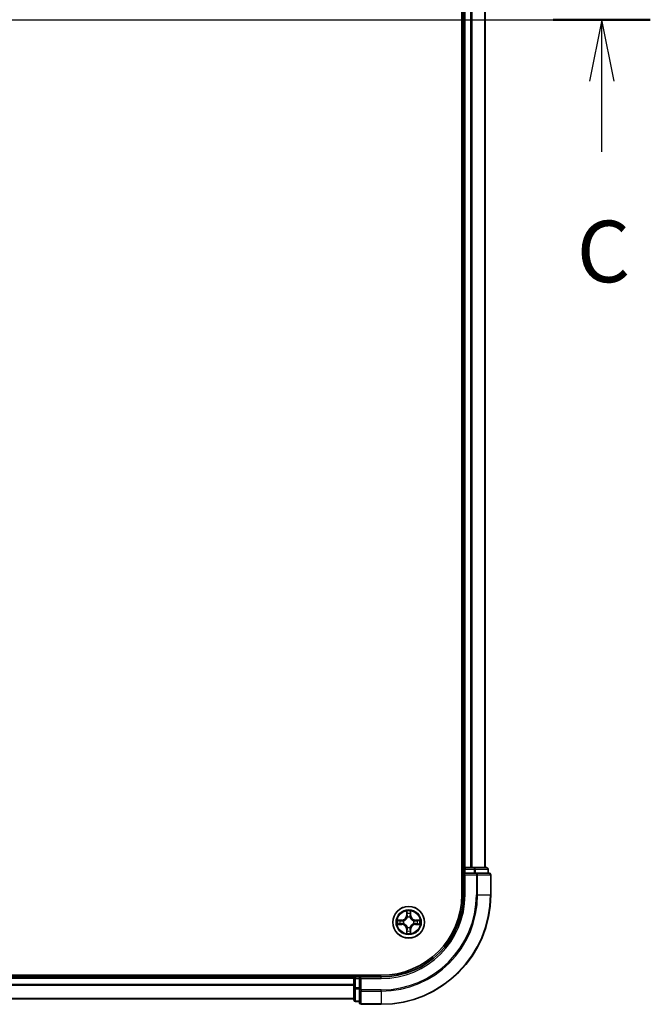
# Model space of a CAD drawing. Units: millimetres. Extents: x 0 to 7294, y 0 to 1264.
# Drawn here: x 1729 to 1844, y 830 to 1010 of the extents above; entities that cross this region are included whole.
import ezdxf

# ---------------------------------------------------------------- set-up
doc = ezdxf.new("R2010")
doc.units = ezdxf.units.MM
doc.header["$LTSCALE"] = 2.5
for name, color, linetype, lineweight in [('Section Line (ISO)', 7, 'Continuous', 25), ('Visible (ISO)', 7, 'Continuous', 35), ('Visible Narrow (ISO)', 7, 'Continuous', 25)]:
    doc.layers.add(name, color=color, linetype=linetype, lineweight=lineweight)
doc.styles.add('Note Text (TK)', font='MS PGothic.ttf')

# ---------------------------------------------------------------- blocks, each defined once
blk = doc.blocks.new('2dTransSection26')
at = {"layer": 'Section Line (ISO)', "linetype": 'Continuous'}
for p, q in [((147.431, 232.485), (204.831, 232.485)), ((202.861, 232.485), (202.361, 229.985)), ((202.861, 229.985), (202.861, 232.485)), ((203.361, 229.985), (202.861, 232.485)), ((202.861, 227.111), (202.861, 229.985))]:
    blk.add_line(p, q, dxfattribs=at)
at = {"layer": 'Section Line (ISO)', "linetype": 'Continuous', "lineweight": 50}
blk.add_line((200.891, 232.485), (204.831, 232.485), dxfattribs=at)
at = {"layer": 'Section Line (ISO)', "insert": (201.842, 221.038), "char_height": 2.5, "attachment_point": 7, "style": 'Note Text (TK)'}
blk.add_mtext('C', dxfattribs=at)

msp = doc.modelspace()

# ---------------------------------------------------------------- linework, layer by layer
at = {"layer": 'Visible (ISO)'}
for p, q in [((1809.5531, 1170.1837), (1809.5531, 850.1837)), ((1809.8531, 855.1837), (1809.8531, 1165.1837)), ((1813.8531, 855.1837), (1813.8531, 1165.1837)), ((1809.8531, 855.1837), (1809.5531, 855.1837)), ((1809.8531, 855.1837), (1810.1531, 855.1837)), ((1811.2126, 855.1837), (1810.1531, 855.1837)), ((1811.2126, 855.1837), (1811.4362, 855.1837)), ((1811.8117, 855.1837), (1811.4362, 855.1837)), ((1814.0531, 855.1837), (1811.8117, 855.1837)), ((1809.8531, 854.8837), (1809.8531, 854.1837)), ((1809.8531, 854.1837), (1809.8531, 850.1837)), ((1809.8531, 854.1837), (1810.1531, 853.8837)), ((1810.1531, 854.1837), (1809.8531, 854.1837)), ((1810.1531, 854.1837), (1811.8117, 854.1837)), ((1812.2126, 854.1837), (1811.8117, 854.1837)), ((1814.5531, 854.1837), (1812.2126, 854.1837)), ((1814.3531, 854.1837), (1814.3531, 854.8837)), ((1814.8531, 850.1837), (1814.8531, 853.8837)), ((1794.8531, 835.4837), (1634.8531, 835.4837)), ((1789.8531, 835.4837), (1789.8531, 835.1837)), ((1789.8531, 835.1837), (1639.8531, 835.1837)), ((1789.8531, 834.8837), (1789.8531, 835.1837)), ((1789.8531, 834.8837), (1789.8531, 833.2251)), ((1790.8531, 835.1837), (1790.1531, 835.1837)), ((1791.1531, 834.8837), (1790.8531, 835.1837)), ((1794.8531, 835.1837), (1790.8531, 835.1837)), ((1790.8531, 835.1837), (1790.8531, 834.8837)), ((1790.8531, 833.2251), (1790.8531, 834.8837)), ((1789.8531, 833.2251), (1789.8531, 830.9837)), ((1790.8531, 833.2251), (1790.8531, 832.8242)), ((1790.8531, 832.8242), (1790.8531, 830.4837)), ((1789.8531, 831.1837), (1639.8531, 831.1837)), ((1790.1531, 830.6837), (1790.8531, 830.6837)), ((1791.1531, 830.1837), (1794.8531, 830.1837))]:
    msp.add_line(p, q, dxfattribs=at)
msp.add_circle((1799.8531, 845.1837), 2.9, dxfattribs=at)
for centre, radius, start, end in [((1810.1531, 854.8837), 0.3, 90, 180), ((1814.0531, 854.8837), 0.3, 0, 90), ((1814.5531, 853.8837), 0.3, 0, 90), ((1794.8531, 850.1837), 15, 270, 0), ((1794.8531, 850.1837), 20, 270, 0), ((1794.8531, 850.1837), 14.7, 270, 0), ((1799.8531, 845.1837), 1.2295, 102.936595, 102.938396), ((1799.8531, 845.1837), 1.2295, 100.812717, 100.813267), ((1799.8531, 845.1837), 1.2295, 79.186733, 79.187283), ((1799.8531, 845.1837), 1.2295, 77.061604, 77.063405), ((1799.8531, 845.1837), 1.2295, 169.186733, 169.187283), ((1799.8531, 845.1837), 1.2295, 190.812717, 190.813267), ((1799.8531, 845.1837), 1.2295, 167.061604, 167.063405), ((1799.8531, 845.1837), 1.2295, 192.936595, 192.938396), ((1799.8531, 845.1837), 1.2295, 12.936595, 12.938396), ((1799.8531, 845.1837), 1.2295, 347.061604, 347.063405), ((1799.8531, 845.1837), 1.2295, 10.812717, 10.813267), ((1799.8531, 845.1837), 1.2295, 349.186733, 349.187283), ((1799.8531, 845.1837), 1.2295, 257.061604, 257.063405), ((1799.8531, 845.1837), 1.2295, 259.186733, 259.187283), ((1799.8531, 845.1837), 1.2295, 280.812717, 280.813267), ((1799.8531, 845.1837), 1.2295, 282.936595, 282.938396), ((1790.1531, 834.8837), 0.3, 90, 180), ((1790.1531, 830.9837), 0.3, 180, 270), ((1791.1531, 830.4837), 0.3, 180, 270)]:
    msp.add_arc(centre, radius, start, end, dxfattribs=at)
for points, knots in [([(1799.5525, 846.9424), (1799.5505, 847.0238), (1799.5045, 847.115), (1799.4635, 847.2046), (1799.4631, 847.2055), (1799.4626, 847.2064)], [0, 0, 0, 0, 0.0320559737, 0.0320559737, 0.0323943032, 0.0323943032, 0.0323943032, 0.0323943032]), ([(1799.4626, 847.2064), (1799.4628, 847.2054), (1799.4631, 847.2044), (1799.4652, 847.194), (1799.4672, 847.1846), (1799.4692, 847.1751)], [-0.03239430317, -0.03239430317, -0.03239430317, -0.03239430317, -0.03205597372, -0.03205597372, -0.02897275834, -0.02897275834, -0.02897275834, -0.02897275834]), ([(1800.2435, 847.2064), (1800.2431, 847.2055), (1800.2427, 847.2046), (1800.2419, 847.203), (1800.2416, 847.2023), (1800.2413, 847.2016)], [-0.000338329447, -0.000338329447, -0.000338329447, -0.000338329447, 0, 0, 0.000241517914, 0.000241517914, 0.000241517914, 0.000241517914]), ([(1800.2424, 847.2012), (1800.2426, 847.202), (1800.2427, 847.2027), (1800.2431, 847.2044), (1800.2433, 847.2054), (1800.2435, 847.2064)], [-0.000230599076, -0.000230599076, -0.000230599076, -0.000230599076, 0, 0, 0.000338329447, 0.000338329447, 0.000338329447, 0.000338329447]), ([(1797.8355, 845.5731), (1797.8348, 845.5732), (1797.8341, 845.5734), (1797.8324, 845.5737), (1797.8314, 845.5739), (1797.8303, 845.5742)], [-0.000230599076, -0.000230599076, -0.000230599076, -0.000230599076, 0, 0, 0.000338329447, 0.000338329447, 0.000338329447, 0.000338329447]), ([(1797.8303, 845.5742), (1797.8313, 845.5737), (1797.8322, 845.5733), (1797.8338, 845.5726), (1797.8345, 845.5723), (1797.8352, 845.572)], [-0.000338329447, -0.000338329447, -0.000338329447, -0.000338329447, 0, 0, 0.000241517914, 0.000241517914, 0.000241517914, 0.000241517914]), ([(1798.0944, 844.8832), (1798.013, 844.8811), (1797.9218, 844.8352), (1797.8322, 844.7941), (1797.8313, 844.7937), (1797.8303, 844.7933)], [0, 0, 0, 0, 0.0320559737, 0.0320559737, 0.0323943032, 0.0323943032, 0.0323943032, 0.0323943032]), ([(1797.8303, 844.7933), (1797.8314, 844.7935), (1797.8324, 844.7937), (1797.8428, 844.7959), (1797.8522, 844.7979), (1797.8617, 844.7998)], [-0.03239430317, -0.03239430317, -0.03239430317, -0.03239430317, -0.03205597372, -0.03205597372, -0.02897275834, -0.02897275834, -0.02897275834, -0.02897275834]), ([(1801.6118, 845.4843), (1801.6931, 845.4863), (1801.7843, 845.5323), (1801.8739, 845.5733), (1801.8749, 845.5737), (1801.8758, 845.5742)], [0, 0, 0, 0, 0.0320559737, 0.0320559737, 0.0323943032, 0.0323943032, 0.0323943032, 0.0323943032]), ([(1801.8758, 845.5742), (1801.8748, 845.5739), (1801.8737, 845.5737), (1801.8633, 845.5716), (1801.8539, 845.5696), (1801.8445, 845.5676)], [-0.03239430317, -0.03239430317, -0.03239430317, -0.03239430317, -0.03205597372, -0.03205597372, -0.02897275834, -0.02897275834, -0.02897275834, -0.02897275834]), ([(1801.8706, 844.7944), (1801.8713, 844.7942), (1801.872, 844.7941), (1801.8737, 844.7937), (1801.8748, 844.7935), (1801.8758, 844.7933)], [-0.000230599076, -0.000230599076, -0.000230599076, -0.000230599076, 0, 0, 0.000338329447, 0.000338329447, 0.000338329447, 0.000338329447]), ([(1801.8758, 844.7933), (1801.8749, 844.7937), (1801.8739, 844.7941), (1801.8723, 844.7949), (1801.8717, 844.7952), (1801.871, 844.7955)], [-0.000338329447, -0.000338329447, -0.000338329447, -0.000338329447, 0, 0, 0.000241517914, 0.000241517914, 0.000241517914, 0.000241517914]), ([(1799.4637, 843.1662), (1799.4636, 843.1655), (1799.4634, 843.1648), (1799.4631, 843.1631), (1799.4628, 843.162), (1799.4626, 843.161)], [-0.000230599076, -0.000230599076, -0.000230599076, -0.000230599076, 0, 0, 0.000338329447, 0.000338329447, 0.000338329447, 0.000338329447]), ([(1799.4626, 843.161), (1799.4631, 843.1619), (1799.4635, 843.1629), (1799.4642, 843.1645), (1799.4645, 843.1651), (1799.4648, 843.1658)], [-0.000338329447, -0.000338329447, -0.000338329447, -0.000338329447, 0, 0, 0.000241517914, 0.000241517914, 0.000241517914, 0.000241517914]), ([(1800.1536, 843.425), (1800.1557, 843.3436), (1800.2016, 843.2524), (1800.2427, 843.1629), (1800.2431, 843.1619), (1800.2435, 843.161)], [0, 0, 0, 0, 0.0320559737, 0.0320559737, 0.0323943032, 0.0323943032, 0.0323943032, 0.0323943032]), ([(1800.2435, 843.161), (1800.2433, 843.162), (1800.2431, 843.1631), (1800.2409, 843.1735), (1800.2389, 843.1829), (1800.237, 843.1923)], [-0.03239430317, -0.03239430317, -0.03239430317, -0.03239430317, -0.03205597372, -0.03205597372, -0.02897275834, -0.02897275834, -0.02897275834, -0.02897275834])]:
    msp.add_open_spline(points, degree=3, knots=knots, dxfattribs=at)
for points in [[(1799.4692, 847.1751), (1799.4878, 847.0866), (1799.5065, 846.9968), (1799.5074, 846.9161)], [(1797.8617, 844.7998), (1797.9502, 844.8184), (1798.04, 844.8371), (1798.1207, 844.838)], [(1801.8445, 845.5676), (1801.7559, 845.549), (1801.6661, 845.5303), (1801.5855, 845.5294)], [(1800.237, 843.1923), (1800.2183, 843.2809), (1800.1997, 843.3707), (1800.1988, 843.4513)]]:
    msp.add_open_spline(points, degree=3, dxfattribs=at)
at = {"layer": 'Visible Narrow (ISO)'}
for p, q in [((1810.1531, 855.1837), (1810.1531, 1165.1837)), ((1811.2126, 855.1837), (1811.2126, 1165.1837)), ((1811.443, 855.1837), (1811.443, 1165.1837)), ((1813.7835, 855.1837), (1813.7835, 1165.1837)), ((1810.1531, 855.1837), (1810.1531, 854.8837)), ((1811.8117, 855.1837), (1811.8117, 854.8837)), ((1809.5531, 854.8837), (1809.8531, 854.8837)), ((1810.1531, 854.8837), (1809.8531, 854.8837)), ((1810.1531, 854.1837), (1810.1531, 854.8837)), ((1810.1531, 854.8837), (1811.8117, 854.8837)), ((1810.1531, 850.1837), (1810.1531, 853.8837)), ((1810.1531, 853.8837), (1812.2126, 853.8837)), ((1812.0422, 854.8837), (1811.8117, 854.8837)), ((1811.8117, 854.8837), (1811.8117, 854.1837)), ((1812.0422, 854.8837), (1814.2835, 854.8837)), ((1812.0422, 854.1837), (1812.0422, 854.8837)), ((1812.2126, 854.1837), (1812.2126, 853.8837)), ((1812.2126, 853.8837), (1812.2126, 850.1837)), ((1812.443, 853.8837), (1812.2126, 853.8837)), ((1812.443, 853.8837), (1814.7835, 853.8837)), ((1812.443, 850.1837), (1812.443, 853.8837)), ((1814.3531, 854.8837), (1814.2835, 854.8837)), ((1814.2835, 854.8837), (1814.2835, 854.1837)), ((1814.8531, 853.8837), (1814.7835, 853.8837)), ((1814.7835, 853.8837), (1814.7835, 850.1837)), ((1810.1531, 850.1837), (1809.8531, 850.1837)), ((1812.443, 850.1837), (1812.2126, 850.1837)), ((1812.443, 850.1837), (1814.7835, 850.1837)), ((1814.7835, 850.1837), (1814.8531, 850.1837)), ((1799.4626, 847.2064), (1799.449, 846.4269)), ((1799.4988, 846.426), (1799.449, 846.4269)), ((1799.4988, 846.426), (1799.5074, 846.9161)), ((1799.4988, 846.426), (1799.5715, 846.4248)), ((1799.5228, 846.7267), (1799.5715, 846.4248)), ((1799.612, 846.1), (1799.6065, 846.1206)), ((1800.0996, 846.1206), (1800.0942, 846.1)), ((1800.1347, 846.4248), (1800.1833, 846.7267)), ((1800.2073, 846.426), (1800.1347, 846.4248)), ((1800.1988, 846.9161), (1800.2073, 846.426)), ((1800.2073, 846.426), (1800.2571, 846.4269)), ((1800.2571, 846.4269), (1800.2435, 847.2064)), ((1798.6099, 845.5878), (1797.8303, 845.5742)), ((1797.8303, 844.7933), (1798.6099, 844.7797)), ((1798.1207, 845.5294), (1798.6107, 845.538)), ((1798.6107, 844.8295), (1798.1207, 844.838)), ((1798.612, 845.4653), (1798.3101, 845.514)), ((1798.3101, 844.8535), (1798.612, 844.9021)), ((1798.6107, 845.538), (1798.6099, 845.5878)), ((1798.6107, 844.8295), (1798.6099, 844.7797)), ((1798.6107, 845.538), (1798.612, 845.4653)), ((1798.6107, 844.8295), (1798.612, 844.9021)), ((1798.9162, 845.4302), (1798.9368, 845.4248)), ((1798.9368, 844.9426), (1798.9162, 844.9372)), ((1799.6065, 844.2468), (1799.612, 844.2674)), ((1800.0942, 844.2674), (1800.0996, 844.2468)), ((1800.7694, 845.4248), (1800.79, 845.4302)), ((1800.79, 844.9372), (1800.7694, 844.9426)), ((1801.0954, 845.538), (1801.0941, 845.4653)), ((1801.396, 845.514), (1801.0941, 845.4653)), ((1801.0941, 844.9021), (1801.396, 844.8535)), ((1801.0954, 844.8295), (1801.0941, 844.9021)), ((1801.0954, 845.538), (1801.0963, 845.5878)), ((1801.0954, 845.538), (1801.5855, 845.5294)), ((1801.5855, 844.838), (1801.0954, 844.8295)), ((1801.0954, 844.8295), (1801.0963, 844.7797)), ((1801.8758, 845.5742), (1801.0963, 845.5878)), ((1801.0963, 844.7797), (1801.8758, 844.7933)), ((1799.4988, 843.9414), (1799.449, 843.9405)), ((1799.449, 843.9405), (1799.4626, 843.161)), ((1799.4988, 843.9414), (1799.5715, 843.9427)), ((1799.5074, 843.4513), (1799.4988, 843.9414)), ((1799.5715, 843.9427), (1799.5228, 843.6408)), ((1800.1833, 843.6408), (1800.1347, 843.9427)), ((1800.2073, 843.9414), (1800.1347, 843.9427)), ((1800.2073, 843.9414), (1800.1988, 843.4513)), ((1800.2073, 843.9414), (1800.2571, 843.9405)), ((1800.2435, 843.161), (1800.2571, 843.9405)), ((1790.1531, 835.1837), (1790.1531, 835.4837)), ((1789.8531, 834.8837), (1639.8531, 834.8837)), ((1789.8531, 833.8242), (1639.8531, 833.8242)), ((1789.8531, 833.5938), (1639.8531, 833.5938)), ((1790.1531, 834.8837), (1789.8531, 834.8837)), ((1790.1531, 835.1837), (1790.1531, 834.8837)), ((1790.1531, 834.8837), (1790.8531, 834.8837)), ((1790.1531, 833.2251), (1790.1531, 834.8837)), ((1791.1531, 834.8837), (1794.8531, 834.8837)), ((1791.1531, 832.8242), (1791.1531, 834.8837)), ((1794.8531, 834.8837), (1794.8531, 835.1837)), ((1790.1531, 833.2251), (1789.8531, 833.2251)), ((1790.8531, 833.2251), (1790.1531, 833.2251)), ((1790.1531, 833.2251), (1790.1531, 832.9946)), ((1790.1531, 830.7533), (1790.1531, 832.9946)), ((1790.1531, 832.9946), (1790.8531, 832.9946)), ((1791.1531, 832.8242), (1790.8531, 832.8242)), ((1794.8531, 832.8242), (1791.1531, 832.8242)), ((1791.1531, 832.8242), (1791.1531, 832.5938)), ((1791.1531, 830.2533), (1791.1531, 832.5938)), ((1791.1531, 832.5938), (1794.8531, 832.5938)), ((1794.8531, 832.5938), (1794.8531, 832.8242)), ((1794.8531, 832.5938), (1794.8531, 830.2533)), ((1789.8531, 831.2533), (1639.8531, 831.2533)), ((1790.1531, 830.7533), (1790.1531, 830.6837)), ((1790.8531, 830.7533), (1790.1531, 830.7533)), ((1791.1531, 830.2533), (1791.1531, 830.1837)), ((1794.8531, 830.2533), (1791.1531, 830.2533)), ((1794.8531, 830.2533), (1794.8531, 830.1837))]:
    msp.add_line(p, q, dxfattribs=at)
for radius in [2.8677, 2.3092, 2.1415]:
    msp.add_circle((1799.8531, 845.1837), radius, dxfattribs=at)
for centre, radius, start, end in [((1794.8531, 850.1837), 15.3, 270, 0), ((1794.8531, 850.1837), 17.3595, 270, 0), ((1794.8531, 850.1837), 17.59, 270, 0), ((1794.8531, 850.1837), 19.9305, 270, 0), ((1798.595, 846.4418), 0.8542, 271, 359), ((1798.595, 846.4418), 0.904, 271, 359), ((1799.8531, 845.1837), 2.0601, 79.074582, 100.925418), ((1799.8531, 845.1837), 1.6122, 79.692479, 100.307521), ((1799.8531, 845.1837), 0.9688, 75.258044, 104.741956), ((1799.8531, 845.1837), 0.9475, 75.258044, 104.741956), ((1801.1112, 846.4418), 0.904, 181, 269), ((1801.1112, 846.4418), 0.8542, 181, 269), ((1799.8531, 845.1837), 2.0601, 169.074582, 190.925418), ((1799.8531, 845.1837), 1.6122, 169.692479, 190.307521), ((1798.595, 843.9256), 0.8542, 1, 89), ((1798.595, 843.9256), 0.904, 1, 89), ((1799.8531, 845.1837), 0.9688, 165.258044, 194.741956), ((1799.8531, 845.1837), 0.9475, 165.258044, 194.741956), ((1799.8531, 845.1837), 0.9688, 255.258044, 284.741956), ((1799.8531, 845.1837), 0.9475, 255.258044, 284.741956), ((1801.1112, 843.9256), 0.904, 91, 179), ((1801.1112, 843.9256), 0.8542, 91, 179), ((1799.8531, 845.1837), 0.9475, 345.258044, 14.741956), ((1799.8531, 845.1837), 0.9688, 345.258044, 14.741956), ((1799.8531, 845.1837), 1.6122, 349.692479, 10.307521), ((1799.8531, 845.1837), 2.0601, 349.074582, 10.925418), ((1799.8531, 845.1837), 2.0601, 259.074582, 280.925418), ((1799.8531, 845.1837), 1.6122, 259.692479, 280.307521)]:
    msp.add_arc(centre, radius, start, end, dxfattribs=at)
for centre, major_axis, ratio, start_param, end_param in [((1811.8117, 854.8837), (0, 0.3), 0.76822128, 4.71238898, 6.28318531), ((1814.0531, 854.8837), (0, 0.3), 0.76822128, 4.71238898, 6.28318531), ((1812.2126, 853.8837), (0, 0.3), 0.76822128, 4.71238898, 6.28318531), ((1814.5531, 853.8837), (0, 0.3), 0.76822128, 4.71238898, 6.28318531), ((1799.5572, 846.9152), (-0.05, -0.002), 0.54850665, 4.7835784, 6.17876057), ((1799.5422, 847.1166), (0.0019, 0.4402), 0.08673359, 2.04405494, 2.65931081), ((1799.5726, 846.7258), (-0.0494, -0.008), 0.89574018, 4.73044269, 6.08586581), ((1799.6179, 846.0773), (-0.0492, 0.0091), 0.87684642, 5.10328313, 6.10089396), ((1799.6179, 846.0773), (-0.0477, 0.0149), 0.41070123, 4.96449783, 6.18744952), ((1799.6213, 846.4239), (-0.0494, -0.008), 0.89572054, 4.73483766, 6.08588361), ((1800.0849, 846.4239), (0.0494, -0.008), 0.89572054, 0.1973017, 1.54834765), ((1800.0882, 846.0773), (0.0477, 0.0149), 0.41070123, 0.09573579, 1.31868747), ((1800.0882, 846.0773), (0.0492, 0.0091), 0.87684641, 0.18229136, 1.17990219), ((1800.1335, 846.7258), (0.0494, -0.008), 0.89574018, 0.19731949, 1.55274262), ((1800.149, 846.9152), (0.05, -0.002), 0.54850665, 0.10442473, 1.4996069), ((1800.1639, 847.1166), (0.0019, -0.4402), 0.08673359, 0.48228184, 1.09753772), ((1798.1216, 845.4796), (0.002, 0.05), 0.54850665, 0.10442473, 1.4996069), ((1798.1216, 844.8878), (0.002, -0.05), 0.54850665, 4.7835784, 6.17876057), ((1797.9202, 845.4945), (0.4402, 0.0019), 0.08673359, 0.48228184, 1.09753772), ((1797.9202, 844.8729), (0.4402, -0.0019), 0.08673359, 5.18564759, 5.80090347), ((1798.311, 845.4642), (0.008, 0.0494), 0.89574018, 0.19731949, 1.55274262), ((1798.311, 844.9033), (0.008, -0.0494), 0.89574018, 4.73044269, 6.08586581), ((1798.6129, 845.4155), (0.008, 0.0494), 0.89572054, 0.1973017, 1.54834765), ((1798.6129, 844.9519), (0.008, -0.0494), 0.89572054, 4.73483766, 6.08588361), ((1798.9595, 845.4188), (-0.0091, 0.0492), 0.87684641, 0.18229136, 1.17990219), ((1798.9595, 844.9486), (-0.0091, -0.0492), 0.87684642, 5.10328313, 6.10089396), ((1798.9595, 845.4188), (-0.0149, 0.0477), 0.41070123, 0.09573579, 1.31868747), ((1798.9595, 844.9486), (-0.0149, -0.0477), 0.41070123, 4.96449783, 6.18744952), ((1799.6179, 844.2901), (-0.0492, -0.0091), 0.87684641, 0.18229136, 1.17990219), ((1799.6179, 844.2901), (-0.0477, -0.0149), 0.41070123, 0.09573579, 1.31868747), ((1800.0882, 844.2901), (0.0477, -0.0149), 0.41070123, 4.96449783, 6.18744952), ((1800.0882, 844.2901), (0.0492, -0.0091), 0.87684642, 5.10328313, 6.10089396), ((1800.7467, 845.4188), (0.0091, 0.0492), 0.87684642, 5.10328313, 6.10089396), ((1800.7467, 845.4188), (0.0149, 0.0477), 0.41070123, 4.96449783, 6.18744952), ((1800.7467, 844.9486), (0.0149, -0.0477), 0.41070123, 0.09573579, 1.31868747), ((1800.7467, 844.9486), (0.0091, -0.0492), 0.87684641, 0.18229136, 1.17990219), ((1801.0933, 845.4155), (-0.008, 0.0494), 0.89572054, 4.73483766, 6.08588361), ((1801.0933, 844.9519), (-0.008, -0.0494), 0.89572054, 0.1973017, 1.54834765), ((1801.7859, 845.4945), (0.4402, -0.0019), 0.08673359, 2.04405494, 2.65931081), ((1801.3952, 845.4642), (-0.008, 0.0494), 0.89574018, 4.73044269, 6.08586581), ((1801.3952, 844.9033), (-0.008, -0.0494), 0.89574018, 0.19731949, 1.55274262), ((1801.7859, 844.8729), (0.4402, 0.0019), 0.08673359, 3.62387449, 4.23913037), ((1801.5846, 845.4796), (-0.002, 0.05), 0.54850665, 4.7835784, 6.17876057), ((1801.5846, 844.8878), (-0.002, -0.05), 0.54850665, 0.10442473, 1.4996069), ((1799.5422, 843.2508), (0.0019, -0.4402), 0.08673359, 3.62387449, 4.23913037), ((1799.5572, 843.4522), (-0.05, 0.002), 0.54850665, 0.10442473, 1.4996069), ((1799.5726, 843.6416), (-0.0494, 0.008), 0.89574018, 0.19731949, 1.55274262), ((1799.6213, 843.9435), (-0.0494, 0.008), 0.89572054, 0.1973017, 1.54834765), ((1800.0849, 843.9435), (0.0494, 0.008), 0.89572054, 4.73483766, 6.08588361), ((1800.1335, 843.6416), (0.0494, 0.008), 0.89574018, 4.73044269, 6.08586581), ((1800.149, 843.4522), (0.05, 0.002), 0.54850665, 4.7835784, 6.17876057), ((1800.1639, 843.2508), (0.0019, 0.4402), 0.08673359, 5.18564759, 5.80090347), ((1790.1531, 833.2251), (-0.3, 0), 0.76822128, 0, 1.57079633), ((1791.1531, 832.8242), (-0.3, 0), 0.76822128, 0, 1.57079633), ((1790.1531, 830.9837), (-0.3, 0), 0.76822128, 0, 1.57079633), ((1791.1531, 830.4837), (-0.3, 0), 0.76822128, 0, 1.57079633)]:
    msp.add_ellipse(centre, major_axis=major_axis, ratio=ratio, start_param=start_param, end_param=end_param, dxfattribs=at)
for points, knots in [([(1798.9368, 845.4248), (1799.0208, 845.4521), (1799.1866, 845.5291), (1799.3979, 845.7126), (1799.5378, 845.9127), (1799.5915, 846.037), (1799.612, 846.1)], [-0.174866013, -0.174866013, -0.174866013, -0.174866013, -0.145995309, -0.117124605, -0.095471577, -0.073818549, -0.073818549, -0.073818549, -0.073818549]), ([(1799.571, 846.094), (1799.5524, 846.0341), (1799.5035, 845.916), (1799.3763, 845.7281), (1799.1803, 845.5605), (1799.0227, 845.4906), (1798.9428, 845.4658)], [0.073818549, 0.073818549, 0.073818549, 0.073818549, 0.095471577, 0.117124605, 0.145995309, 0.174866013, 0.174866013, 0.174866013, 0.174866013]), ([(1800.0942, 846.1), (1800.1215, 846.016), (1800.1985, 845.8502), (1800.382, 845.6389), (1800.5821, 845.499), (1800.7063, 845.4453), (1800.7694, 845.4248)], [-0.174866013, -0.174866013, -0.174866013, -0.174866013, -0.145995309, -0.117124605, -0.095471577, -0.073818549, -0.073818549, -0.073818549, -0.073818549]), ([(1800.7634, 845.4658), (1800.7034, 845.4844), (1800.5853, 845.5333), (1800.3975, 845.6605), (1800.2299, 845.8565), (1800.1599, 846.0141), (1800.1351, 846.094)], [0.073818549, 0.073818549, 0.073818549, 0.073818549, 0.095471577, 0.117124605, 0.145995309, 0.174866013, 0.174866013, 0.174866013, 0.174866013]), ([(1799.612, 844.2674), (1799.5847, 844.3515), (1799.5077, 844.5172), (1799.3242, 844.7285), (1799.1241, 844.8685), (1798.9998, 844.9221), (1798.9368, 844.9426)], [-0.174866013, -0.174866013, -0.174866013, -0.174866013, -0.145995309, -0.117124605, -0.095471577, -0.073818549, -0.073818549, -0.073818549, -0.073818549]), ([(1798.9428, 844.9017), (1799.0027, 844.8831), (1799.1208, 844.8342), (1799.3087, 844.707), (1799.4763, 844.511), (1799.5462, 844.3533), (1799.571, 844.2734)], [0.073818549, 0.073818549, 0.073818549, 0.073818549, 0.095471577, 0.117124605, 0.145995309, 0.174866013, 0.174866013, 0.174866013, 0.174866013]), ([(1800.7694, 844.9426), (1800.6853, 844.9153), (1800.5196, 844.8383), (1800.3083, 844.6548), (1800.1683, 844.4547), (1800.1147, 844.3304), (1800.0942, 844.2674)], [-0.174866013, -0.174866013, -0.174866013, -0.174866013, -0.145995309, -0.117124605, -0.095471577, -0.073818549, -0.073818549, -0.073818549, -0.073818549]), ([(1800.1351, 844.2734), (1800.1537, 844.3334), (1800.2026, 844.4515), (1800.3298, 844.6393), (1800.5258, 844.8069), (1800.6834, 844.8769), (1800.7634, 844.9017)], [0.073818549, 0.073818549, 0.073818549, 0.073818549, 0.095471577, 0.117124605, 0.145995309, 0.174866013, 0.174866013, 0.174866013, 0.174866013])]:
    msp.add_open_spline(points, degree=3, knots=knots, dxfattribs=at)
for points in [[(1799.5646, 846.7699), (1799.5585, 846.8084), (1799.5544, 846.8689), (1799.5525, 846.9424)], [(1799.613, 846.4679), (1799.5969, 846.5686), (1799.5808, 846.6692), (1799.5646, 846.7699)], [(1799.5715, 846.4248), (1799.5896, 846.3183), (1799.5913, 846.2093), (1799.571, 846.094)], [(1799.6065, 846.1206), (1799.6312, 846.2418), (1799.631, 846.356), (1799.613, 846.4679)], [(1800.0931, 846.4679), (1800.0752, 846.356), (1800.075, 846.2418), (1800.0996, 846.1206)], [(1800.1415, 846.7699), (1800.1254, 846.6692), (1800.1092, 846.5686), (1800.0931, 846.4679)], [(1800.1351, 846.094), (1800.1148, 846.2093), (1800.1166, 846.3183), (1800.1347, 846.4248)], [(1800.1536, 846.9424), (1800.1518, 846.8689), (1800.1477, 846.8084), (1800.1415, 846.7699)], [(1800.2413, 847.2016), (1800.2009, 847.1136), (1800.1556, 847.0232), (1800.1536, 846.9424)], [(1800.1988, 846.9161), (1800.1998, 847.0047), (1800.2222, 847.1043), (1800.2424, 847.2012)], [(1797.8352, 845.572), (1797.9232, 845.5316), (1798.0136, 845.4863), (1798.0944, 845.4843)], [(1798.1207, 845.5294), (1798.0321, 845.5304), (1797.9324, 845.5528), (1797.8355, 845.5731)], [(1798.0944, 845.4843), (1798.1679, 845.4824), (1798.2283, 845.4783), (1798.2669, 845.4722)], [(1798.2669, 844.8952), (1798.2283, 844.8891), (1798.1679, 844.885), (1798.0944, 844.8832)], [(1798.2669, 845.4722), (1798.3676, 845.456), (1798.4682, 845.4399), (1798.5689, 845.4238)], [(1798.5689, 844.9437), (1798.4682, 844.9275), (1798.3676, 844.9114), (1798.2669, 844.8952)], [(1798.5689, 845.4238), (1798.6808, 845.4058), (1798.795, 845.4056), (1798.9162, 845.4302)], [(1798.9162, 844.9372), (1798.795, 844.9618), (1798.6808, 844.9616), (1798.5689, 844.9437)], [(1798.9428, 845.4658), (1798.8275, 845.4454), (1798.7185, 845.4472), (1798.612, 845.4653)], [(1798.612, 844.9021), (1798.7185, 844.9202), (1798.8275, 844.922), (1798.9428, 844.9017)], [(1799.571, 844.2734), (1799.5913, 844.1581), (1799.5896, 844.0491), (1799.5715, 843.9427)], [(1799.613, 843.8995), (1799.631, 844.0114), (1799.6312, 844.1257), (1799.6065, 844.2468)], [(1800.0996, 844.2468), (1800.075, 844.1257), (1800.0752, 844.0114), (1800.0931, 843.8995)], [(1800.1347, 843.9427), (1800.1166, 844.0491), (1800.1148, 844.1581), (1800.1351, 844.2734)], [(1801.0941, 845.4653), (1800.9877, 845.4472), (1800.8787, 845.4454), (1800.7634, 845.4658)], [(1800.7634, 844.9017), (1800.8787, 844.922), (1800.9877, 844.9202), (1801.0941, 844.9021)], [(1800.79, 845.4302), (1800.9111, 845.4056), (1801.0254, 845.4058), (1801.1373, 845.4238)], [(1801.1373, 844.9437), (1801.0254, 844.9616), (1800.9111, 844.9618), (1800.79, 844.9372)], [(1801.1373, 845.4238), (1801.2379, 845.4399), (1801.3386, 845.456), (1801.4392, 845.4722)], [(1801.4392, 844.8952), (1801.3386, 844.9114), (1801.2379, 844.9275), (1801.1373, 844.9437)], [(1801.4392, 845.4722), (1801.4778, 845.4783), (1801.5382, 845.4824), (1801.6118, 845.4843)], [(1801.6118, 844.8832), (1801.5382, 844.885), (1801.4778, 844.8891), (1801.4392, 844.8952)], [(1801.5855, 844.838), (1801.674, 844.837), (1801.7737, 844.8146), (1801.8706, 844.7944)], [(1801.871, 844.7955), (1801.783, 844.8358), (1801.6925, 844.8812), (1801.6118, 844.8832)], [(1799.5074, 843.4513), (1799.5064, 843.3627), (1799.484, 843.2631), (1799.4637, 843.1662)], [(1799.4648, 843.1658), (1799.5052, 843.2538), (1799.5505, 843.3443), (1799.5525, 843.425)], [(1799.5525, 843.425), (1799.5544, 843.4986), (1799.5585, 843.559), (1799.5646, 843.5976)], [(1799.5646, 843.5976), (1799.5808, 843.6982), (1799.5969, 843.7988), (1799.613, 843.8995)], [(1800.0931, 843.8995), (1800.1092, 843.7988), (1800.1254, 843.6982), (1800.1415, 843.5976)], [(1800.1415, 843.5976), (1800.1477, 843.559), (1800.1518, 843.4986), (1800.1536, 843.425)]]:
    msp.add_open_spline(points, degree=3, dxfattribs=at)

# ---------------------------------------------------------------- block references
at = {"layer": 'Section Line (ISO)', "xscale": 4.5, "yscale": 4.5, "zscale": 4.5}
msp.add_blockref('2dTransSection26', (922.25, -36), dxfattribs=at)

doc.saveas('drawing.dxf')
